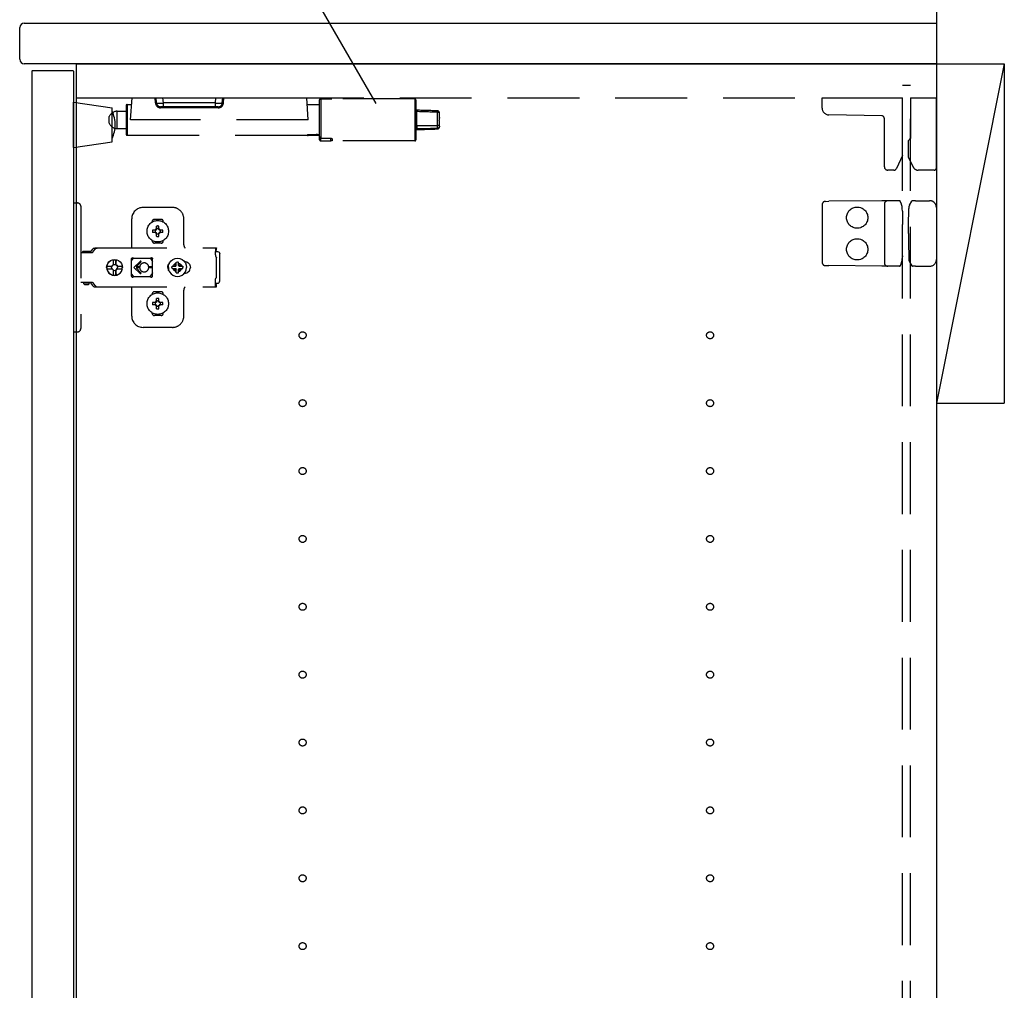
# Model space of a CAD drawing. Extents: x 19 to 1168, y 16 to 831.
# Drawn here: x 913 to 1000, y 238 to 324 of the extents above; entities that cross this region are included whole.
import ezdxf

# ---------------------------------------------------------------- set-up
doc = ezdxf.new("R2010")
doc.units = 0
doc.linetypes.add('DASHED2', pattern=[9.525, 6.35, -3.175])
for name, color, linetype in [('KI1', 7, 'CONTINUOUS'), ('KI2', 4, 'CONTINUOUS'), ('OS', 2, 'CONTINUOUS'), ('SU', 3, 'CONTINUOUS'), ('TS', 6, 'DASHED2')]:
    doc.layers.add(name, color=color, linetype=linetype)

msp = doc.modelspace()

# ---------------------------------------------------------------- linework, layer by layer
at = {"layer": 'KI1'}
for p, q in [((913, 320.4), (913, 323.2)), ((913.4, 323.6), (994, 323.6)), ((994, 323.6), (994, 320)), ((994, 320), (913.4, 320)), ((918, 320), (918, 164)), ((918, 320), (994, 320)), ((994, 320), (994, 164))]:
    msp.add_line(p, q, dxfattribs=at)
for centre, start, end in [((913.4, 323.2), 90, 180), ((913.4, 320.4), 180, 270)]:
    msp.add_arc(centre, 0.4, start, end, dxfattribs=at)
at = {"layer": 'KI2'}
for p, q in [((914.14, 319.4), (914.08, 319.34)), ((914.08, 319.34), (914.08, 164.66)), ((914.14, 319.4), (917.7, 319.4)), ((917.7, 319.4), (917.76, 319.34)), ((917.76, 319.34), (917.76, 164.66))]:
    msp.add_line(p, q, dxfattribs=at)
at = {"layer": 'OS'}
for p, q in [((994, 660), (994, 150)), ((994, 320), (1000, 320)), ((994, 320), (994, 290)), ((1000, 320), (994, 290)), ((1000, 320), (1000, 290)), ((994, 290), (1000, 290))]:
    msp.add_line(p, q, dxfattribs=at)
at = {"layer": 'SU'}
msp.add_line((944.489, 316.482), (920.172, 358.6), dxfattribs=at)
at = {"layer": 'TS'}
for p, q in [((991, 318.1), (991.7, 318.1)), ((991, 165.9), (991, 318.1)), ((991.7, 165.9), (991.7, 318.1)), ((918, 317), (991, 317)), ((922.8, 315.04), (922.937, 317)), ((922.937, 317), (938.363, 317)), ((924.996, 316.535), (924.963, 317)), ((925.095, 316.535), (925.063, 317)), ((925.694, 316.535), (925.661, 317)), ((930.306, 316.535), (930.339, 317)), ((930.905, 316.535), (930.937, 317)), ((931.004, 316.535), (931.037, 317)), ((938.5, 315.04), (938.363, 317)), ((939.5, 316.788), (939.502, 316.811)), ((939.5, 313.411), (939.5, 316.788)), ((939.502, 316.811), (939.508, 316.834)), ((939.508, 316.834), (939.518, 316.852)), ((939.518, 316.852), (939.531, 316.869)), ((939.531, 316.869), (939.559, 316.889)), ((939.559, 316.889), (939.579, 316.896)), ((939.579, 316.896), (939.6, 316.899)), ((939.6, 316.899), (939.6, 316.355)), ((939.6, 316.899), (940.5, 316.899)), ((947.9, 316.9), (940.595, 316.9)), ((947.9, 316.9), (947.9, 316.355)), ((948, 316.8), (948, 316.285)), ((983.9, 316.089), (983.9, 317)), ((983.9, 317), (991, 317)), ((991, 311.887), (991, 317)), ((991.7, 317), (994, 317)), ((991.7, 317), (991.7, 313.44)), ((994, 310.8), (994, 317)), ((917.76, 312.6), (917.76, 316.6)), ((917.76, 316.6), (921.16, 316.1)), ((921.16, 313.1), (921.16, 316.1)), ((921.624, 315.808), (922.4, 315.812)), ((922.4, 316.3), (922.4, 313.78)), ((922.5, 316.4), (922.5, 313.68)), ((922.5, 316.4), (922.895, 316.4)), ((925.694, 316.2), (925.455, 316.2)), ((925.455, 316.2), (925.455, 316.107)), ((930.545, 316.107), (925.455, 316.107)), ((925.694, 316.2), (925.694, 316.535)), ((930.306, 316.535), (925.694, 316.535)), ((930.306, 316.2), (925.694, 316.2)), ((930.306, 316.2), (930.306, 316.535)), ((930.545, 316.2), (930.306, 316.2)), ((930.545, 316.2), (930.545, 316.107)), ((938.405, 316.4), (939.5, 316.4)), ((939.6, 316.355), (939.6, 313.413)), ((947.9, 316.355), (947.9, 313.18)), ((948, 316.285), (948, 313.28)), ((949.905, 315.716), (949.907, 315.82)), ((949.907, 315.839), (949.906, 315.839)), ((949.907, 315.835), (949.907, 315.839)), ((949.907, 315.839), (949.907, 315.839)), ((949.907, 315.82), (949.907, 315.835)), ((920.92, 314.74), (920.92, 315.34)), ((921.624, 314.272), (921.624, 315.808)), ((938.5, 315.04), (922.8, 315.04)), ((948.097, 314.534), (948.097, 315.773)), ((949.905, 314.555), (949.905, 315.716)), ((950.057, 315.135), (950.056, 315.097)), ((950.056, 315.097), (950.059, 315.057)), ((950.062, 315.173), (950.057, 315.135)), ((950.059, 315.057), (950.072, 314.985)), ((950.071, 315.207), (950.062, 315.173)), ((950.089, 315.25), (950.071, 315.207)), ((950.079, 315.123), (950.072, 315.095)), ((950.079, 314.957), (950.072, 314.985)), ((950.096, 315.193), (950.079, 315.123)), ((950.096, 314.887), (950.079, 314.957)), ((950.097, 315.261), (950.089, 315.25)), ((950.1, 315.222), (950.096, 315.193)), ((950.098, 315.262), (950.097, 315.261)), ((950.099, 315.262), (950.098, 315.262)), ((950.1, 315.262), (950.099, 315.262)), ((950.099, 315.262), (950.099, 315.262)), ((950.1, 315.261), (950.1, 315.64)), ((950.1, 315.261), (950.1, 315.262)), ((950.1, 315.262), (950.1, 315.262)), ((950.1, 315.261), (950.1, 315.222)), ((989.164, 315.404), (984.489, 315.489)), ((989.4, 310.9), (989.4, 315.164)), ((921.624, 314.272), (922.4, 314.268)), ((948, 314.443), (948.004, 314.41)), ((948, 314.242), (948.097, 314.245)), ((948.004, 314.41), (948.014, 314.381)), ((948.014, 314.381), (948.027, 314.358)), ((948.027, 314.358), (948.059, 314.32)), ((948.059, 314.32), (948.097, 314.286)), ((948.097, 314.245), (948.097, 314.189)), ((948.097, 314.189), (948.097, 314.183)), ((949.905, 314.301), (949.905, 314.25)), ((950.1, 314.858), (950.096, 314.887)), ((950.1, 314.479), (950.1, 314.858)), ((950.1, 314.479), (950.1, 314.44)), ((922.5, 313.68), (938.42, 313.68)), ((938.42, 313.76), (938.42, 313.718)), ((938.42, 313.76), (939.2, 313.76)), ((938.42, 313.718), (938.42, 313.64)), ((938.42, 313.718), (939.2, 313.718)), ((938.5, 313.64), (938.42, 313.64)), ((938.5, 313.693), (939.2, 313.693)), ((938.5, 313.693), (938.5, 313.64)), ((938.5, 313.68), (939.2, 313.68)), ((939.2, 313.783), (939.2, 313.74)), ((939.2, 313.718), (939.2, 313.74)), ((939.2, 313.677), (939.2, 313.693)), ((939.225, 313.68), (939.5, 313.68)), ((939.4, 313.746), (939.4, 313.704)), ((939.5, 313.567), (939.503, 313.528)), ((939.5, 313.292), (939.5, 313.411)), ((939.5, 313.41), (939.5, 313.411)), ((939.502, 313.408), (939.5, 313.41)), ((939.5, 313.292), (939.502, 313.269)), ((939.505, 313.406), (939.502, 313.408)), ((939.502, 313.269), (939.508, 313.246)), ((939.503, 313.528), (939.513, 313.49)), ((939.518, 313.403), (939.505, 313.406)), ((939.508, 313.246), (939.518, 313.228)), ((939.513, 313.49), (939.526, 313.463)), ((939.6, 313.4), (939.518, 313.403)), ((939.518, 313.228), (939.531, 313.211)), ((939.526, 313.463), (939.544, 313.439)), ((939.531, 313.211), (939.559, 313.191)), ((939.544, 313.439), (939.561, 313.425)), ((939.561, 313.425), (939.579, 313.416)), ((939.579, 313.416), (939.6, 313.413)), ((939.6, 313.413), (940.5, 313.413)), ((940.5, 313.408), (939.6, 313.4)), ((939.6, 313.181), (939.6, 313.4)), ((940.5, 313.413), (940.545, 313.408)), ((940.5, 313.181), (940.5, 313.408)), ((940.545, 313.408), (940.565, 313.401)), ((940.565, 313.401), (940.582, 313.393)), ((940.582, 313.393), (940.598, 313.375)), ((940.598, 313.375), (940.6, 313.366)), ((940.6, 313.366), (940.6, 313.18)), ((991.54, 313.2), (991.54, 313.231)), ((991.7, 313.44), (991.7, 313.393)), ((917.76, 312.6), (921.16, 313.1)), ((939.559, 313.191), (939.579, 313.184)), ((939.579, 313.184), (939.6, 313.181)), ((939.6, 313.181), (940.5, 313.181)), ((940.6, 313.18), (940.595, 313.18)), ((947.9, 313.18), (940.595, 313.18)), ((991.54, 311.741), (991.54, 313.2)), ((991, 311.887), (990.465, 310.739)), ((991.937, 310.889), (991.54, 311.741)), ((990.247, 310.6), (989.7, 310.6)), ((993.8, 310.6), (992.391, 310.6)), ((917.76, 307.7), (918.1, 307.7)), ((917.76, 307.7), (917.76, 296.3)), ((918.4, 307.4), (918.4, 296.6)), ((926.5, 307.3), (923.9, 307.3)), ((983.9, 307.541), (983.9, 302.459)), ((984.197, 307.841), (984.492, 307.843)), ((989.167, 307.884), (984.492, 307.843)), ((989.697, 307.889), (989.167, 307.884)), ((989.4, 307.589), (989.4, 302.411)), ((990.273, 307.894), (989.697, 307.889)), ((990.741, 307.898), (990.273, 307.894)), ((990.798, 307.858), (990.797, 307.861)), ((990.913, 307.578), (990.798, 307.858)), ((990.99, 306.965), (990.988, 307.207)), ((991.54, 305.8), (991.551, 307.116)), ((991.551, 307.116), (991.552, 307.214)), ((991.633, 307.509), (991.84, 307.868)), ((991.84, 307.868), (991.841, 307.87)), ((992.145, 307.9), (991.893, 307.9)), ((992.145, 307.9), (992.417, 307.9)), ((992.417, 307.9), (993.4, 307.9)), ((994, 307.3), (994, 302.7)), ((922.9, 303.8), (922.9, 306.3)), ((925.5, 306.25), (924.9, 306.25)), ((927.5, 304), (927.5, 306.3)), ((990.99, 306.965), (991, 305.8)), ((924.71, 306.014), (924.71, 306.06)), ((925.025, 305.38), (925.01, 305.389)), ((925.07, 305.329), (925.01, 305.389)), ((925.019, 305.374), (925.01, 305.389)), ((925.061, 305.31), (925.019, 305.374)), ((925.089, 305.338), (925.025, 305.38)), ((925.096, 305.356), (925.096, 305.65)), ((925.304, 305.356), (925.304, 305.65)), ((925.374, 305.381), (925.31, 305.34)), ((925.389, 305.39), (925.329, 305.33)), ((925.38, 305.375), (925.338, 305.311)), ((925.389, 305.39), (925.374, 305.381)), ((925.389, 305.39), (925.38, 305.375)), ((925.69, 306.014), (925.69, 306.06)), ((991, 304.2), (991, 305.8)), ((991.54, 305), (991.54, 305.8)), ((925.044, 305.304), (924.75, 305.304)), ((925.044, 305.096), (924.75, 305.096)), ((925.071, 305.07), (925.011, 305.01)), ((925.02, 305.025), (925.011, 305.01)), ((925.026, 305.019), (925.011, 305.01)), ((925.062, 305.089), (925.02, 305.025)), ((925.09, 305.06), (925.026, 305.019)), ((925.05, 305.305), (925.044, 305.304)), ((925.044, 305.096), (925.051, 305.095)), ((925.055, 305.307), (925.05, 305.305)), ((925.051, 305.095), (925.057, 305.093)), ((925.061, 305.31), (925.055, 305.307)), ((925.057, 305.093), (925.062, 305.089)), ((925.066, 305.317), (925.061, 305.31)), ((925.066, 305.083), (925.062, 305.089)), ((925.07, 305.329), (925.066, 305.317)), ((925.07, 305.07), (925.066, 305.083)), ((925.083, 305.334), (925.07, 305.33)), ((925.07, 305.33), (925.07, 305.33)), ((925.07, 305.329), (925.07, 305.33)), ((925.071, 305.07), (925.07, 305.07)), ((925.07, 305.07), (925.07, 305.07)), ((925.083, 305.066), (925.071, 305.07)), ((925.089, 305.338), (925.083, 305.334)), ((925.09, 305.06), (925.083, 305.066)), ((925.093, 305.343), (925.089, 305.338)), ((925.09, 305.06), (925.093, 305.055)), ((925.095, 305.349), (925.093, 305.343)), ((925.093, 305.055), (925.095, 305.05)), ((925.096, 305.356), (925.095, 305.349)), ((925.095, 305.05), (925.096, 305.044)), ((925.096, 304.75), (925.096, 305.044)), ((925.305, 305.35), (925.304, 305.356)), ((925.304, 305.044), (925.305, 305.051)), ((925.304, 304.75), (925.304, 305.044)), ((925.307, 305.345), (925.305, 305.35)), ((925.305, 305.051), (925.307, 305.057)), ((925.31, 305.34), (925.307, 305.345)), ((925.307, 305.057), (925.311, 305.062)), ((925.317, 305.334), (925.31, 305.34)), ((925.317, 305.066), (925.311, 305.062)), ((925.375, 305.02), (925.311, 305.062)), ((925.329, 305.33), (925.317, 305.334)), ((925.33, 305.07), (925.317, 305.066)), ((925.33, 305.33), (925.329, 305.33)), ((925.334, 305.317), (925.33, 305.33)), ((925.334, 305.083), (925.33, 305.071)), ((925.33, 305.07), (925.33, 305.071)), ((925.39, 305.011), (925.33, 305.071)), ((925.33, 305.07), (925.33, 305.07)), ((925.338, 305.311), (925.334, 305.317)), ((925.34, 305.09), (925.334, 305.083)), ((925.343, 305.307), (925.338, 305.311)), ((925.34, 305.09), (925.345, 305.093)), ((925.381, 305.026), (925.34, 305.09)), ((925.349, 305.305), (925.343, 305.307)), ((925.345, 305.093), (925.35, 305.095)), ((925.356, 305.304), (925.349, 305.305)), ((925.35, 305.095), (925.356, 305.096)), ((925.65, 305.304), (925.356, 305.304)), ((925.65, 305.096), (925.356, 305.096)), ((925.39, 305.011), (925.375, 305.02)), ((925.39, 305.011), (925.381, 305.026)), ((991.54, 305), (991.54, 304.2)), ((919.424, 303.598), (919.454, 303.633)), ((919.454, 303.633), (919.489, 303.663)), ((919.489, 303.663), (919.529, 303.688)), ((919.529, 303.688), (919.572, 303.705)), ((919.572, 303.705), (919.617, 303.716)), ((919.617, 303.716), (919.664, 303.72)), ((919.654, 303.598), (919.684, 303.633)), ((919.664, 303.72), (930.389, 303.72)), ((919.684, 303.633), (919.691, 303.639)), ((919.691, 303.639), (919.72, 303.663)), ((919.72, 303.663), (919.735, 303.674)), ((919.735, 303.674), (919.76, 303.688)), ((919.76, 303.688), (919.786, 303.699)), ((919.786, 303.699), (919.803, 303.705)), ((919.803, 303.705), (919.84, 303.715)), ((919.84, 303.715), (919.848, 303.716)), ((919.848, 303.716), (919.895, 303.72)), ((924.71, 304.34), (924.71, 304.386)), ((925.5, 304.15), (924.9, 304.15)), ((925.2, 304.22), (925.2, 304.25)), ((925.69, 304.34), (925.69, 304.386)), ((930.293, 303.697), (930.393, 303.697)), ((930.293, 303.697), (930.294, 303.677)), ((930.294, 303.677), (930.296, 303.626)), ((930.389, 303.72), (930.391, 303.709)), ((930.391, 303.709), (930.393, 303.697)), ((930.393, 303.52), (930.393, 303.697)), ((990.99, 303.035), (991, 304.2)), ((991.54, 304.2), (991.551, 302.884)), ((918.4, 303.315), (919.397, 303.315)), ((918.569, 303.38), (918.577, 303.41)), ((918.569, 303.32), (918.569, 303.38)), ((918.569, 303.32), (919.239, 303.32)), ((918.577, 303.41), (918.599, 303.432)), ((918.599, 303.432), (918.629, 303.44)), ((918.629, 303.44), (919.179, 303.44)), ((918.637, 303.32), (918.647, 303.317)), ((918.647, 303.317), (918.649, 303.315)), ((919.159, 303.315), (919.162, 303.317)), ((919.162, 303.317), (919.172, 303.32)), ((919.167, 303.315), (919.19, 303.318)), ((919.179, 303.44), (919.209, 303.432)), ((919.19, 303.318), (919.197, 303.32)), ((919.209, 303.432), (919.231, 303.41)), ((919.231, 303.41), (919.239, 303.38)), ((919.239, 303.32), (919.239, 303.38)), ((919.239, 303.347), (919.247, 303.356)), ((919.247, 303.356), (919.424, 303.598)), ((919.397, 303.315), (919.42, 303.318)), ((919.42, 303.318), (919.442, 303.326)), ((919.442, 303.326), (919.461, 303.339)), ((919.461, 303.339), (919.477, 303.356)), ((919.477, 303.356), (919.654, 303.598)), ((922.872, 302.765), (922.88, 302.803)), ((922.872, 302.583), (923.013, 302.778)), ((922.872, 301.235), (922.872, 302.765)), ((922.88, 302.803), (922.901, 302.836)), ((922.901, 302.836), (922.934, 302.857)), ((922.934, 302.857), (922.968, 302.864)), ((922.968, 302.864), (922.98, 302.862)), ((922.98, 302.862), (922.991, 302.858)), ((922.991, 302.858), (923.002, 302.853)), ((923.002, 302.853), (923.024, 302.842)), ((923.013, 302.778), (923.071, 302.823)), ((923.024, 302.842), (923.047, 302.832)), ((923.047, 302.832), (923.07, 302.824)), ((923.07, 302.824), (923.094, 302.817)), ((923.071, 302.823), (923.073, 302.823)), ((923.094, 302.817), (923.118, 302.812)), ((923.118, 302.812), (923.143, 302.808)), ((923.143, 302.808), (923.167, 302.806)), ((923.167, 302.806), (923.192, 302.805)), ((923.184, 302.806), (923.208, 302.805)), ((923.192, 302.805), (924.416, 302.805)), ((924.416, 302.805), (924.441, 302.806)), ((924.441, 302.806), (924.465, 302.808)), ((924.465, 302.808), (924.489, 302.812)), ((924.489, 302.812), (924.514, 302.817)), ((924.508, 302.816), (924.557, 302.778)), ((924.514, 302.817), (924.537, 302.824)), ((924.537, 302.824), (924.56, 302.832)), ((924.557, 302.778), (924.738, 302.529)), ((924.56, 302.832), (924.583, 302.842)), ((924.583, 302.842), (924.605, 302.853)), ((924.605, 302.853), (924.616, 302.858)), ((924.616, 302.858), (924.628, 302.862)), ((924.628, 302.862), (924.64, 302.864)), ((924.64, 302.864), (924.674, 302.857)), ((924.674, 302.857), (924.706, 302.836)), ((924.706, 302.836), (924.727, 302.805)), ((924.727, 302.805), (924.728, 302.803)), ((924.728, 302.803), (924.738, 302.765)), ((924.738, 302.5), (924.738, 302.766)), ((926.538, 302.696), (926.732, 302.777)), ((926.732, 302.777), (926.94, 302.804)), ((926.94, 302.804), (927.148, 302.777)), ((927.148, 302.777), (927.342, 302.696)), ((930.296, 303.626), (930.298, 303.56)), ((930.298, 303.56), (930.299, 303.483)), ((930.299, 303.52), (930.393, 303.52)), ((930.299, 303.483), (930.299, 303.4)), ((930.299, 303.4), (930.48, 303.4)), ((930.299, 303.115), (930.299, 303.4)), ((930.299, 303.115), (930.301, 303.078)), ((930.301, 303.078), (930.306, 303.043)), ((930.306, 303.043), (930.314, 303.007)), ((930.314, 303.007), (930.325, 302.973)), ((930.325, 302.973), (930.34, 302.94)), ((930.34, 302.94), (930.357, 302.908)), ((930.357, 302.908), (930.377, 302.878)), ((930.377, 302.878), (930.4, 302.849)), ((930.4, 301.151), (930.4, 302.849)), ((930.48, 303.4), (930.557, 303.385)), ((930.557, 303.385), (930.621, 303.341)), ((930.621, 303.341), (930.665, 303.277)), ((930.665, 303.277), (930.68, 303.2)), ((930.68, 300.8), (930.68, 303.2)), ((990.99, 303.035), (990.988, 302.793)), ((991.551, 302.884), (991.552, 302.786)), ((920.684, 302), (920.708, 302.181)), ((920.684, 302), (920.708, 301.819)), ((920.703, 302), (920.719, 302.122)), ((920.703, 302), (920.719, 301.878)), ((920.708, 302.181), (920.778, 302.35)), ((920.713, 302.122), (920.721, 302.181)), ((920.713, 302.122), (921.171, 302.122)), ((920.721, 302.181), (920.79, 302.35)), ((920.778, 302.35), (920.889, 302.495)), ((920.79, 302.35), (920.901, 302.495)), ((920.889, 302.495), (921.033, 302.606)), ((920.901, 302.495), (921.046, 302.606)), ((921.033, 302.606), (921.201, 302.676)), ((921.046, 302.606), (921.214, 302.676)), ((921.114, 302), (921.134, 302.103)), ((921.114, 302), (921.134, 301.897)), ((921.134, 302.103), (921.147, 302.122)), ((921.134, 301.897), (921.147, 301.878)), ((921.171, 302.122), (921.217, 302.191)), ((921.201, 302.676), (921.382, 302.7)), ((921.214, 302.676), (921.273, 302.684)), ((921.217, 302.191), (921.286, 302.237)), ((921.273, 302.684), (921.276, 302.632)), ((921.274, 302.668), (921.383, 302.683)), ((921.276, 302.632), (921.283, 302.633)), ((921.283, 302.633), (921.286, 302.604)), ((921.286, 302.237), (921.286, 302.604)), ((921.286, 302.251), (921.383, 302.27)), ((921.373, 302.268), (921.467, 302.249)), ((921.382, 302.7), (921.516, 302.682)), ((921.383, 302.683), (921.504, 302.667)), ((921.383, 302.27), (921.486, 302.249)), ((921.467, 302.249), (921.554, 302.191)), ((921.486, 302.249), (921.504, 302.237)), ((921.504, 302.237), (921.504, 302.667)), ((921.504, 302.667), (921.51, 302.554)), ((921.504, 302.237), (921.529, 302.237)), ((921.51, 302.554), (921.516, 302.684)), ((921.516, 302.684), (921.522, 302.554)), ((921.516, 302.684), (921.575, 302.676)), ((921.522, 302.554), (921.526, 302.633)), ((921.526, 302.633), (921.529, 302.604)), ((921.529, 302.237), (921.529, 302.604)), ((921.529, 302.237), (921.597, 302.191)), ((921.554, 302.191), (921.612, 302.103)), ((921.554, 301.809), (921.612, 301.897)), ((921.575, 302.676), (921.743, 302.606)), ((921.597, 302.191), (921.643, 302.122)), ((921.612, 302.103), (921.633, 302)), ((921.612, 301.897), (921.633, 302)), ((921.619, 302.122), (922.076, 302.122)), ((921.619, 302.122), (921.631, 302.103)), ((921.619, 301.878), (921.631, 301.897)), ((921.631, 302.103), (921.652, 302)), ((921.631, 301.897), (921.652, 302)), ((921.743, 302.606), (921.888, 302.495)), ((921.888, 302.495), (921.999, 302.35)), ((921.999, 302.35), (922.068, 302.181)), ((922.047, 302.122), (922.063, 302)), ((922.047, 301.878), (922.063, 302)), ((922.064, 302.122), (922.08, 302)), ((922.064, 301.878), (922.08, 302)), ((922.068, 302.181), (922.076, 302.122)), ((923.635, 302.535), (923.1, 302)), ((923.635, 301.465), (923.1, 302)), ((923.706, 302.465), (923.291, 302.05)), ((923.605, 302.05), (923.291, 302.05)), ((923.605, 301.95), (923.291, 301.95)), ((923.706, 301.535), (923.291, 301.95)), ((923.605, 302.05), (923.6, 302)), ((923.605, 301.95), (923.6, 302)), ((923.609, 302.085), (923.605, 302.05)), ((923.605, 301.95), (923.609, 301.915)), ((923.618, 302.12), (923.609, 302.085)), ((923.609, 301.915), (923.618, 301.88)), ((923.63, 302.153), (923.618, 302.12)), ((923.641, 302.177), (923.63, 302.153)), ((923.654, 302.2), (923.641, 302.177)), ((923.667, 302.222), (923.654, 302.2)), ((923.683, 302.243), (923.667, 302.222)), ((923.699, 302.264), (923.683, 302.243)), ((923.717, 302.283), (923.699, 302.264)), ((923.736, 302.301), (923.717, 302.283)), ((923.757, 302.317), (923.736, 302.301)), ((923.778, 302.333), (923.757, 302.317)), ((923.8, 302.346), (923.778, 302.333)), ((923.823, 302.359), (923.8, 302.346)), ((923.847, 302.37), (923.823, 302.359)), ((923.896, 302.386), (923.847, 302.37)), ((923.948, 302.397), (923.896, 302.386)), ((924, 302.4), (923.948, 302.397)), ((924.69, 302.05), (924.397, 302.05)), ((924.4, 301.998), (924.397, 302.05)), ((924.4, 301.998), (924.397, 301.95)), ((924.69, 301.95), (924.397, 301.95)), ((924.736, 302.491), (924.737, 302.498)), ((924.736, 302.481), (924.736, 302.491)), ((924.736, 302.47), (924.736, 302.481)), ((924.736, 301.53), (924.736, 302.47)), ((924.737, 302.498), (924.738, 302.5)), ((924.738, 302.5), (924.738, 302.5)), ((926.081, 302), (926.091, 302.101)), ((926.081, 302), (926.091, 301.899)), ((926.091, 302.101), (926.121, 302.199)), ((926.091, 301.899), (926.121, 301.801)), ((926.121, 302.199), (926.169, 302.289)), ((926.136, 302), (926.163, 302.208)), ((926.136, 302), (926.163, 301.792)), ((926.15, 302.106), (926.15, 302.253)), ((926.15, 301.747), (926.15, 301.894)), ((926.16, 302.182), (926.16, 302.272)), ((926.163, 302.208), (926.244, 302.402)), ((926.169, 302.289), (926.225, 302.358)), ((926.2, 302.296), (926.2, 302.327)), ((926.244, 302.402), (926.371, 302.569)), ((926.371, 302.569), (926.538, 302.696)), ((926.457, 302), (926.47, 302.104)), ((926.457, 302), (926.47, 301.896)), ((926.47, 302.104), (926.784, 302.104)), ((926.47, 301.896), (926.784, 301.896)), ((926.568, 302.104), (926.605, 302.193)), ((926.568, 301.896), (926.605, 301.807)), ((926.605, 302.193), (926.658, 302.262)), ((926.639, 302.302), (926.64, 302.3)), ((926.639, 302.302), (926.811, 302.13)), ((926.639, 302.302), (926.68, 302.284)), ((926.64, 302.3), (926.658, 302.262)), ((926.656, 301.74), (926.792, 301.894)), ((926.658, 302.262), (926.794, 302.107)), ((926.68, 302.284), (926.747, 302.335)), ((926.68, 302.284), (926.834, 302.148)), ((926.747, 302.335), (926.836, 302.372)), ((926.784, 302.104), (926.797, 302.107)), ((926.784, 301.896), (926.797, 301.893)), ((926.797, 302.107), (926.806, 302.117)), ((926.797, 301.893), (926.806, 301.883)), ((926.806, 302.117), (926.81, 302.13)), ((926.81, 302.13), (926.823, 302.134)), ((926.823, 302.134), (926.833, 302.143)), ((926.833, 302.143), (926.836, 302.156)), ((926.836, 302.47), (926.94, 302.483)), ((926.836, 302.156), (926.836, 302.47)), ((926.94, 302.483), (927.044, 302.47)), ((927.044, 302.156), (927.044, 302.47)), ((927.044, 302.372), (927.133, 302.335)), ((927.044, 302.156), (927.047, 302.143)), ((927.047, 302.146), (927.202, 302.282)), ((927.047, 302.143), (927.057, 302.134)), ((927.057, 302.134), (927.07, 302.13)), ((927.07, 302.129), (927.242, 302.301)), ((927.07, 302.13), (927.074, 302.117)), ((927.074, 302.117), (927.083, 302.107)), ((927.074, 301.883), (927.083, 301.893)), ((927.083, 302.107), (927.096, 302.104)), ((927.083, 301.893), (927.096, 301.896)), ((927.086, 301.893), (927.222, 301.738)), ((927.088, 302.106), (927.224, 302.26)), ((927.096, 302.104), (927.41, 302.104)), ((927.096, 301.896), (927.41, 301.896)), ((927.133, 302.335), (927.202, 302.282)), ((927.202, 302.282), (927.24, 302.3)), ((927.224, 302.26), (927.242, 302.301)), ((927.224, 302.26), (927.275, 302.193)), ((927.24, 302.3), (927.242, 302.301)), ((927.275, 302.193), (927.312, 302.104)), ((927.275, 301.807), (927.312, 301.896)), ((927.342, 302.696), (927.509, 302.569)), ((927.41, 302.104), (927.423, 302)), ((927.41, 301.896), (927.423, 302)), ((927.509, 302.569), (927.636, 302.402)), ((927.546, 302.52), (927.561, 302.52)), ((927.561, 302.52), (927.662, 302.51)), ((927.636, 302.402), (927.717, 302.208)), ((927.642, 302.512), (927.645, 302.512)), ((927.662, 302.51), (927.759, 302.48)), ((927.717, 302.208), (927.744, 302)), ((927.717, 301.792), (927.744, 302)), ((927.759, 302.48), (927.849, 302.432)), ((927.849, 302.432), (927.928, 302.368)), ((927.928, 302.368), (927.993, 302.289)), ((927.993, 302.289), (928.041, 302.199)), ((928.041, 302.199), (928.07, 302.101)), ((928.041, 301.801), (928.07, 301.899)), ((928.07, 302.101), (928.08, 302)), ((928.07, 301.899), (928.08, 302)), ((984.197, 302.159), (984.492, 302.157)), ((989.167, 302.116), (984.492, 302.157)), ((989.697, 302.111), (989.167, 302.116)), ((990.273, 302.106), (989.697, 302.111)), ((990.741, 302.102), (990.273, 302.106)), ((990.797, 302.139), (990.798, 302.142)), ((990.913, 302.422), (990.798, 302.142)), ((991.633, 302.491), (991.84, 302.132)), ((991.841, 302.13), (991.84, 302.132)), ((992.145, 302.1), (991.893, 302.1)), ((992.145, 302.1), (992.417, 302.1)), ((992.417, 302.1), (993.4, 302.1)), ((920.708, 301.819), (920.778, 301.65)), ((920.713, 301.878), (921.171, 301.878)), ((920.713, 301.878), (920.721, 301.819)), ((920.721, 301.819), (920.79, 301.65)), ((920.778, 301.65), (920.889, 301.505)), ((920.79, 301.65), (920.901, 301.505)), ((920.889, 301.505), (921.033, 301.394)), ((920.901, 301.505), (921.046, 301.394)), ((921.033, 301.394), (921.201, 301.324)), ((921.046, 301.394), (921.214, 301.324)), ((921.171, 301.878), (921.217, 301.809)), ((921.201, 301.324), (921.382, 301.3)), ((921.214, 301.324), (921.273, 301.316)), ((921.217, 301.809), (921.286, 301.763)), ((921.273, 301.316), (921.276, 301.368)), ((921.274, 301.332), (921.383, 301.317)), ((921.276, 301.368), (921.283, 301.367)), ((921.283, 301.367), (921.286, 301.396)), ((921.286, 301.396), (921.286, 301.763)), ((921.286, 301.749), (921.383, 301.73)), ((921.373, 301.732), (921.467, 301.751)), ((921.382, 301.3), (921.516, 301.318)), ((921.383, 301.73), (921.486, 301.751)), ((921.383, 301.317), (921.504, 301.333)), ((921.467, 301.751), (921.554, 301.809)), ((921.486, 301.751), (921.504, 301.763)), ((921.504, 301.763), (921.529, 301.763)), ((921.504, 301.333), (921.504, 301.763)), ((921.504, 301.333), (921.51, 301.446)), ((921.51, 301.446), (921.516, 301.316)), ((921.516, 301.316), (921.522, 301.446)), ((921.516, 301.316), (921.575, 301.324)), ((921.522, 301.446), (921.526, 301.367)), ((921.526, 301.367), (921.529, 301.396)), ((921.529, 301.763), (921.597, 301.809)), ((921.529, 301.396), (921.529, 301.763)), ((921.575, 301.324), (921.743, 301.394)), ((921.597, 301.809), (921.643, 301.878)), ((921.619, 301.878), (922.076, 301.878)), ((921.743, 301.394), (921.888, 301.505)), ((921.888, 301.505), (921.999, 301.65)), ((921.999, 301.65), (922.068, 301.819)), ((922.068, 301.819), (922.076, 301.878)), ((922.872, 301.417), (923.013, 301.222)), ((922.872, 301.235), (922.88, 301.197)), ((922.88, 301.197), (922.901, 301.164)), ((922.901, 301.164), (922.934, 301.143)), ((922.934, 301.143), (922.968, 301.136)), ((922.968, 301.136), (922.98, 301.138)), ((922.98, 301.138), (922.991, 301.142)), ((922.991, 301.142), (923.002, 301.147)), ((923.002, 301.147), (923.024, 301.158)), ((923.013, 301.222), (923.071, 301.177)), ((923.024, 301.158), (923.047, 301.168)), ((923.047, 301.168), (923.07, 301.176)), ((923.07, 301.176), (923.094, 301.183)), ((923.071, 301.177), (923.073, 301.177)), ((923.094, 301.183), (923.118, 301.188)), ((923.118, 301.188), (923.143, 301.192)), ((923.143, 301.192), (923.167, 301.194)), ((923.167, 301.194), (923.192, 301.195)), ((923.192, 301.195), (924.416, 301.195)), ((923.618, 301.88), (923.63, 301.847)), ((923.63, 301.847), (923.641, 301.823)), ((923.641, 301.823), (923.654, 301.8)), ((923.654, 301.8), (923.667, 301.778)), ((923.667, 301.778), (923.683, 301.756)), ((923.683, 301.756), (923.699, 301.736)), ((923.699, 301.736), (923.717, 301.717)), ((923.717, 301.717), (923.736, 301.699)), ((923.736, 301.699), (923.757, 301.683)), ((923.757, 301.683), (923.778, 301.667)), ((923.778, 301.667), (923.8, 301.654)), ((923.8, 301.654), (923.823, 301.641)), ((923.823, 301.641), (923.847, 301.63)), ((923.847, 301.63), (923.896, 301.614)), ((923.896, 301.614), (923.948, 301.603)), ((923.948, 301.603), (924, 301.6)), ((924.416, 301.195), (924.441, 301.194)), ((924.441, 301.194), (924.465, 301.192)), ((924.465, 301.192), (924.489, 301.188)), ((924.489, 301.188), (924.514, 301.183)), ((924.508, 301.184), (924.557, 301.222)), ((924.514, 301.183), (924.537, 301.176)), ((924.537, 301.176), (924.56, 301.168)), ((924.557, 301.222), (924.738, 301.471)), ((924.56, 301.168), (924.583, 301.158)), ((924.583, 301.158), (924.605, 301.147)), ((924.605, 301.147), (924.616, 301.142)), ((924.616, 301.142), (924.628, 301.138)), ((924.628, 301.138), (924.64, 301.136)), ((924.64, 301.136), (924.674, 301.143)), ((924.674, 301.143), (924.706, 301.164)), ((924.706, 301.164), (924.727, 301.195)), ((924.727, 301.195), (924.728, 301.197)), ((924.728, 301.197), (924.738, 301.235)), ((924.736, 301.53), (924.736, 301.519)), ((924.736, 301.519), (924.736, 301.509)), ((924.736, 301.509), (924.737, 301.502)), ((924.737, 301.502), (924.738, 301.5)), ((924.738, 301.234), (924.738, 301.5)), ((926.121, 301.801), (926.169, 301.711)), ((926.16, 301.728), (926.16, 301.818)), ((926.163, 301.792), (926.244, 301.598)), ((926.169, 301.711), (926.225, 301.642)), ((926.2, 301.673), (926.2, 301.704)), ((926.244, 301.598), (926.371, 301.431)), ((926.371, 301.431), (926.538, 301.304)), ((926.538, 301.304), (926.732, 301.223)), ((926.605, 301.807), (926.656, 301.74)), ((926.638, 301.699), (926.81, 301.871)), ((926.638, 301.699), (926.656, 301.74)), ((926.638, 301.699), (926.64, 301.7)), ((926.64, 301.7), (926.678, 301.718)), ((926.678, 301.718), (926.833, 301.854)), ((926.678, 301.718), (926.747, 301.665)), ((926.732, 301.223), (926.94, 301.196)), ((926.747, 301.665), (926.836, 301.628)), ((926.806, 301.883), (926.81, 301.87)), ((926.81, 301.87), (926.823, 301.866)), ((926.823, 301.866), (926.833, 301.857)), ((926.828, 301.21), (926.832, 301.21)), ((926.833, 301.857), (926.836, 301.844)), ((926.836, 301.53), (926.836, 301.844)), ((926.836, 301.53), (926.94, 301.517)), ((926.94, 301.517), (927.044, 301.53)), ((926.94, 301.196), (927.148, 301.223)), ((927.044, 301.844), (927.047, 301.857)), ((927.044, 301.53), (927.044, 301.844)), ((927.044, 301.628), (927.133, 301.665)), ((927.046, 301.852), (927.2, 301.716)), ((927.047, 301.857), (927.057, 301.866)), ((927.057, 301.866), (927.07, 301.87)), ((927.069, 301.87), (927.241, 301.698)), ((927.07, 301.87), (927.074, 301.883)), ((927.133, 301.665), (927.2, 301.716)), ((927.148, 301.223), (927.342, 301.304)), ((927.2, 301.716), (927.241, 301.698)), ((927.222, 301.738), (927.275, 301.807)), ((927.222, 301.738), (927.24, 301.7)), ((927.24, 301.7), (927.241, 301.698)), ((927.342, 301.304), (927.509, 301.431)), ((927.509, 301.431), (927.636, 301.598)), ((927.546, 301.48), (927.561, 301.48)), ((927.561, 301.48), (927.662, 301.49)), ((927.636, 301.598), (927.717, 301.792)), ((927.642, 301.488), (927.645, 301.488)), ((927.662, 301.49), (927.759, 301.52)), ((927.759, 301.52), (927.849, 301.568)), ((927.849, 301.568), (927.928, 301.632)), ((927.928, 301.632), (927.993, 301.711)), ((927.993, 301.711), (928.041, 301.801)), ((930.314, 300.993), (930.325, 301.027)), ((930.325, 301.027), (930.34, 301.06)), ((930.34, 301.06), (930.357, 301.092)), ((930.357, 301.092), (930.377, 301.122)), ((930.377, 301.122), (930.4, 301.151)), ((918.4, 300.685), (919.397, 300.685)), ((918.658, 300.55), (918.658, 300.685)), ((918.658, 300.55), (919.151, 300.55)), ((918.658, 300.55), (918.718, 300.49)), ((918.718, 300.49), (919.091, 300.49)), ((919.091, 300.49), (919.151, 300.55)), ((919.151, 300.55), (919.151, 300.685)), ((919.167, 300.685), (919.19, 300.682)), ((919.19, 300.682), (919.212, 300.674)), ((919.212, 300.674), (919.232, 300.661)), ((919.232, 300.661), (919.247, 300.644)), ((919.247, 300.644), (919.424, 300.402)), ((919.397, 300.685), (919.42, 300.682)), ((919.42, 300.682), (919.442, 300.674)), ((919.424, 300.402), (919.454, 300.367)), ((919.442, 300.674), (919.461, 300.661)), ((919.454, 300.367), (919.489, 300.337)), ((919.461, 300.661), (919.477, 300.644)), ((919.477, 300.644), (919.654, 300.402)), ((919.489, 300.337), (919.529, 300.312)), ((919.529, 300.312), (919.572, 300.295)), ((919.572, 300.295), (919.617, 300.284)), ((919.617, 300.284), (919.664, 300.28)), ((919.654, 300.402), (919.684, 300.367)), ((919.664, 300.28), (930.389, 300.28)), ((919.684, 300.367), (919.719, 300.337)), ((919.719, 300.337), (919.72, 300.337)), ((919.72, 300.337), (919.76, 300.312)), ((919.76, 300.312), (919.803, 300.295)), ((919.803, 300.295), (919.804, 300.294)), ((919.804, 300.294), (919.848, 300.284)), ((919.848, 300.284), (919.895, 300.28)), ((922.9, 297.7), (922.9, 300.2)), ((930.293, 300.303), (930.294, 300.323)), ((930.293, 300.303), (930.393, 300.303)), ((930.294, 300.323), (930.296, 300.374)), ((930.296, 300.374), (930.298, 300.44)), ((930.298, 300.44), (930.299, 300.517)), ((930.299, 300.885), (930.301, 300.922)), ((930.299, 300.6), (930.299, 300.885)), ((930.299, 300.6), (930.48, 300.6)), ((930.299, 300.517), (930.299, 300.6)), ((930.299, 300.48), (930.393, 300.48)), ((930.301, 300.922), (930.306, 300.957)), ((930.306, 300.957), (930.314, 300.993)), ((930.389, 300.28), (930.391, 300.291)), ((930.391, 300.291), (930.393, 300.303)), ((930.393, 300.303), (930.393, 300.48)), ((930.48, 300.6), (930.557, 300.615)), ((930.557, 300.615), (930.621, 300.659)), ((930.621, 300.659), (930.665, 300.723)), ((930.665, 300.723), (930.68, 300.8)), ((924.71, 299.614), (924.71, 299.66)), ((925.5, 299.85), (924.9, 299.85)), ((925.69, 299.614), (925.69, 299.66)), ((927.5, 297.7), (927.5, 300)), ((925.044, 298.904), (924.75, 298.904)), ((925.044, 298.696), (924.75, 298.696)), ((925.025, 298.98), (925.01, 298.989)), ((925.07, 298.929), (925.01, 298.989)), ((925.019, 298.974), (925.01, 298.989)), ((925.071, 298.67), (925.011, 298.61)), ((925.02, 298.625), (925.011, 298.61)), ((925.026, 298.619), (925.011, 298.61)), ((925.061, 298.91), (925.019, 298.974)), ((925.062, 298.689), (925.02, 298.625)), ((925.089, 298.938), (925.025, 298.98)), ((925.09, 298.66), (925.026, 298.619)), ((925.05, 298.905), (925.044, 298.904)), ((925.044, 298.696), (925.051, 298.695)), ((925.055, 298.907), (925.05, 298.905)), ((925.051, 298.695), (925.057, 298.693)), ((925.061, 298.91), (925.055, 298.907)), ((925.057, 298.693), (925.062, 298.689)), ((925.066, 298.917), (925.061, 298.91)), ((925.066, 298.683), (925.062, 298.689)), ((925.07, 298.929), (925.066, 298.917)), ((925.07, 298.67), (925.066, 298.683)), ((925.083, 298.934), (925.07, 298.93)), ((925.07, 298.93), (925.07, 298.93)), ((925.07, 298.929), (925.07, 298.93)), ((925.071, 298.67), (925.07, 298.67)), ((925.083, 298.666), (925.071, 298.67)), ((925.089, 298.938), (925.083, 298.934)), ((925.09, 298.66), (925.083, 298.666)), ((925.093, 298.943), (925.089, 298.938)), ((925.09, 298.66), (925.093, 298.655)), ((925.095, 298.949), (925.093, 298.943)), ((925.093, 298.655), (925.095, 298.65)), ((925.096, 298.956), (925.095, 298.949)), ((925.095, 298.65), (925.096, 298.644)), ((925.096, 298.956), (925.096, 299.25)), ((925.096, 298.35), (925.096, 298.644)), ((925.304, 298.956), (925.304, 299.25)), ((925.305, 298.95), (925.304, 298.956)), ((925.304, 298.644), (925.305, 298.651)), ((925.304, 298.35), (925.304, 298.644)), ((925.307, 298.945), (925.305, 298.95)), ((925.305, 298.651), (925.307, 298.657)), ((925.31, 298.94), (925.307, 298.945)), ((925.307, 298.657), (925.311, 298.662)), ((925.374, 298.981), (925.31, 298.94)), ((925.317, 298.934), (925.31, 298.94)), ((925.317, 298.666), (925.311, 298.662)), ((925.375, 298.62), (925.311, 298.662)), ((925.329, 298.93), (925.317, 298.934)), ((925.33, 298.67), (925.317, 298.666)), ((925.389, 298.99), (925.329, 298.93)), ((925.33, 298.93), (925.329, 298.93)), ((925.33, 298.93), (925.33, 298.93)), ((925.334, 298.917), (925.33, 298.93)), ((925.334, 298.683), (925.33, 298.671)), ((925.33, 298.67), (925.33, 298.671)), ((925.39, 298.611), (925.33, 298.671)), ((925.33, 298.67), (925.33, 298.67)), ((925.338, 298.911), (925.334, 298.917)), ((925.34, 298.69), (925.334, 298.683)), ((925.38, 298.975), (925.338, 298.911)), ((925.343, 298.907), (925.338, 298.911)), ((925.34, 298.69), (925.345, 298.693)), ((925.381, 298.626), (925.34, 298.69)), ((925.349, 298.905), (925.343, 298.907)), ((925.345, 298.693), (925.35, 298.695)), ((925.356, 298.904), (925.349, 298.905)), ((925.35, 298.695), (925.356, 298.696)), ((925.65, 298.904), (925.356, 298.904)), ((925.65, 298.696), (925.356, 298.696)), ((925.389, 298.99), (925.374, 298.981)), ((925.39, 298.611), (925.375, 298.62)), ((925.389, 298.99), (925.38, 298.975)), ((925.39, 298.611), (925.381, 298.626)), ((924.71, 297.94), (924.71, 297.986)), ((925.5, 297.75), (924.9, 297.75)), ((925.2, 297.82), (925.2, 297.85)), ((925.69, 297.94), (925.69, 297.986)), ((926.5, 296.7), (923.9, 296.7)), ((917.76, 296.3), (918.1, 296.3))]:
    msp.add_line(p, q, dxfattribs=at)
for points in [[(925.095, 316.535, 0.120494), (925.085, 316.537, 0.016064), (925.066, 316.538, 0.008474), (925.04, 316.537, 0.008545), (924.996, 316.535, 0.000085)], [(925.095, 316.535, 0.074572), (925.159, 316.526, 0.009686), (925.272, 316.525, 0.005089), (925.428, 316.526, 0.005124), (925.694, 316.535, 0.000039)], [(930.306, 316.535, 0.005087), (930.572, 316.526, 0.005089), (930.728, 316.525, 0.009686), (930.841, 316.526, 0.075021), (930.905, 316.535, 0.007031)], [(931.004, 316.535, 0.008464), (930.96, 316.537, 0.008474), (930.934, 316.538, 0.016064), (930.915, 316.537, 0.120494), (930.905, 316.535, 0.120494)], [(948, 315.812, 0.22966), (948.011, 315.794, 0.070005), (948.029, 315.784, 0.043469), (948.055, 315.777, 0.046635), (948.097, 315.773, 0.002505)], [(950.1, 315.64, 0.22966), (950.079, 315.674, 0.070005), (950.041, 315.694, 0.043469), (949.989, 315.708, 0.046635), (949.905, 315.716, 0.002505)], [(948, 314.573, 0.22966), (948.011, 314.556, 0.070005), (948.029, 314.546, 0.043469), (948.055, 314.538, 0.046635), (948.097, 314.534, 0.002505)], [(948.097, 314.245, 0.100571), (948.055, 314.235, 0.077806), (948.029, 314.218, 0.082785), (948.011, 314.195, 0.127009), (948, 314.154, 0.127009), (948, 314.154, 0.127009)], [(948.097, 314.189, 0.106817), (948.055, 314.179, 0.079787), (948.029, 314.161, 0.081373), (948.011, 314.136, 0.11971), (948, 314.093, 0.11971), (948, 314.093, 0.11971)], [(949.905, 314.301, 0.007469), (949.906, 314.337, 0.004078), (949.907, 314.389, 0.004105), (949.907, 314.479, 0.004105), (949.905, 314.555, 0.000721)], [(950.1, 314.479, 0.22966), (950.079, 314.513, 0.070005), (950.041, 314.533, 0.043469), (949.989, 314.547, 0.046635), (949.905, 314.555, 0.002505)], [(949.905, 314.301, 0.098981), (949.989, 314.32, 0.077246), (950.041, 314.353, 0.0831), (950.079, 314.399, 0.128971), (950.1, 314.479, 0.128971), (950.1, 314.479, 0.128971)], [(949.905, 314.25, 0.105055), (949.989, 314.27, 0.079263), (950.041, 314.306, 0.081798), (950.079, 314.355, 0.121706), (950.1, 314.44, 0.121706), (950.1, 314.44, 0.121706)]]:
    msp.add_lwpolyline(points, format="xyb", dxfattribs=at)
for centre, radius in [((987, 306.4), 0.94), ((925.2, 305.2), 0.95), ((987, 303.6), 0.94), ((925.2, 298.8), 0.95), ((938, 296), 0.31), ((974, 296), 0.31), ((938, 290), 0.31), ((974, 290), 0.31), ((938, 284), 0.31), ((974, 284), 0.31), ((938, 278), 0.31), ((974, 278), 0.31), ((938, 272), 0.31), ((974, 272), 0.31), ((938, 266), 0.31), ((974, 266), 0.31), ((938, 260), 0.31), ((974, 260), 0.31), ((938, 254), 0.31), ((974, 254), 0.31), ((938, 248), 0.31), ((974, 248), 0.31), ((938, 242), 0.31), ((974, 242), 0.31)]:
    msp.add_circle(centre, radius, dxfattribs=at)
for centre, radius, start, end in [((940.487, 320.754), 3.855, 270.19875, 271.60984), ((947.9, 316.8), 0.1, 0.00001, 90), ((922.5, 316.3), 0.1, 90, 180.00001), ((925.455, 316.567), 0.46, 184.00001, 270), ((925.455, 316.56), 0.36, 184, 270), ((930.545, 316.56), 0.36, 270, 356), ((930.545, 316.567), 0.46, 270, 356), ((948.1, 315.997), 0.1, 180.00001, 268.22736), ((908.317, -970.553), 1287.064, 88.148258, 88.228902), ((951.845, 315.859), 3.748, 179.41851, 181.30546), ((949.9, 315.64), 0.2, 0.00221, 88.14665), ((984.5, 316.089), 0.6, 180, 268.95837), ((921.627, 315.04), 0.768, 90.26957, 157.01061), ((918.729, 314.6), 2.711, 333.73196, 26.26804), ((908.335, -970.022), 1286.41, 88.148156, 88.228718), ((950.743, 314.936), 0.69, 166.68611, 171.30361), ((989.16, 315.164), 0.24, 360, 88.95837), ((921.627, 315.04), 0.768, 202.98939, 269.73043), ((948.1, 314.083), 0.1, 91.77264, 179.99999), ((908.318, 1600.595), 1287.027, 271.771098, 271.851742), ((934.117, 1599.21), 1284.752, 270.623489, 270.70412), ((957.267, 314.405), 9.17, 179.19102, 180.7424), ((938.014, 1666.73), 1352.482, 270.427183, 270.503777), ((920.382, 1165.773), 852.034, 271.864064, 271.985702), ((949.95, 314.251), 0.0451, 180.37743, 192.7914), ((949.9, 314.44), 0.2, 271.85335, 359.98715), ((922.5, 313.78), 0.1, 180, 270), ((940.156, 318.409), 4.723, 258.32558, 260.79268), ((940.161, 318.548), 4.903, 258.70229, 261.07652), ((938.599, 318.806), 5.164, 276.68644, 278.92642), ((940.51, 312.265), 1.142, 88.14123, 90.52577), ((947.9, 313.28), 0.1, 270, 0.00001), ((970.691, 333.964), 29.403, 315.16047, 315.60444), ((940.487, 309.326), 3.855, 88.39016, 89.80125), ((989.7, 310.9), 0.3, 180, 269.99999), ((990.247, 310.84), 0.24, 270.00001, 335), ((992.391, 311.1), 0.5, 205.00093, 270.00066), ((993.8, 310.8), 0.2, 270.00001, 360), ((918.1, 307.4), 0.3, 0, 90), ((923.9, 306.3), 1, 90, 179.99996), ((926.5, 306.3), 1, 359.99994, 90), ((984.2, 307.541), 0.3, 90.50001, 180), ((989.7, 307.589), 0.3, 90.50001, 180), ((990.74, 307.878), 0.0197, 56.56613, 87.32186), ((990.742, 307.838), 0.06, 22.30141, 90.50001), ((990.743, 307.836), 0.0598, 22.34119, 82.12022), ((989.988, 307.199), 1, 0.5, 22.30141), ((992.152, 307.209), 0.6, 150, 179.5), ((991.891, 307.838), 0.0596, 99.0121, 149.96216), ((991.893, 307.84), 0.06, 90, 150), ((991.894, 307.876), 0.0243, 92.90155, 120.20566), ((993.4, 307.3), 0.6, 0, 90.00001), ((924.9, 306.06), 0.19, 90, 179.99977), ((925.5, 306.06), 0.19, 359.99971, 90), ((925.2, 305.2), 0.462, 76.99212, 103.00856), ((925.2, 305.2), 0.234, 63.61264, 116.38845), ((925.2, 305.2), 0.462, 166.99061, 193.00919), ((925.2, 305.2), 0.234, 153.61308, 206.38624), ((925.2, 305.2), 0.234, 243.6137, 296.38628), ((925.2, 305.2), 0.462, 256.99179, 283.00824), ((925.2, 305.2), 0.234, 333.61421, 26.38524), ((925.2, 305.2), 0.462, 346.99144, 13.00827), ((922.5, 303.8), 0.4, 348.46303, 359.99997), ((924.9, 304.34), 0.19, 180.00015, 270), ((925.5, 304.34), 0.19, 270, 0.00011), ((927.9, 304), 0.4, 180, 224.427), ((989.988, 302.801), 1, 337.69859, 359.5), ((992.152, 302.791), 0.6, 180.5, 210), ((923.671, 302.5), 0.05, 314.98987, 135.01047), ((924, 302), 0.4, 7.17857, 90.00375), ((924, 302), 0.4, 270, 352.81616), ((924.69, 302), 0.05, 270, 90), ((984.2, 302.459), 0.3, 180, 269.5), ((989.7, 302.411), 0.3, 180, 269.5), ((990.742, 302.162), 0.06, 269.49998, 337.69856), ((990.74, 302.122), 0.0197, 272.67809, 303.43404), ((990.743, 302.164), 0.0598, 277.87977, 337.65881), ((991.891, 302.162), 0.0596, 210.03781, 260.9879), ((991.893, 302.16), 0.06, 210, 270), ((991.894, 302.124), 0.0243, 239.79427, 267.09857), ((993.4, 302.7), 0.6, 270, 0), ((923.671, 301.5), 0.05, 225.00455, 44.99593), ((922.5, 300.2), 0.4, 0.00003, 11.53696), ((927.9, 300), 0.4, 135.573, 180), ((924.9, 299.66), 0.19, 90, 179.99977), ((925.5, 299.66), 0.19, 359.99774, 90), ((925.2, 298.8), 0.462, 166.98807, 193.00861), ((925.2, 298.8), 0.234, 153.61291, 206.38632), ((925.2, 298.8), 0.462, 76.98933, 103.00466), ((925.2, 298.8), 0.234, 63.61571, 116.393), ((925.2, 298.8), 0.234, 243.61198, 296.3831), ((925.2, 298.8), 0.234, 333.61433, 26.38512), ((925.2, 298.8), 0.462, 346.99126, 13.00847), ((923.9, 297.7), 1, 180.00007, 270), ((924.9, 297.94), 0.19, 179.99589, 270.00741), ((925.2, 298.8), 0.462, 256.99021, 283.00433), ((925.5, 297.94), 0.19, 270.00735, 0.00458), ((926.5, 297.7), 1, 269.99853, 359.99915), ((918.1, 296.6), 0.3, 270, 0)]:
    msp.add_arc(centre, radius, start, end, dxfattribs=at)

doc.saveas('drawing.dxf')
